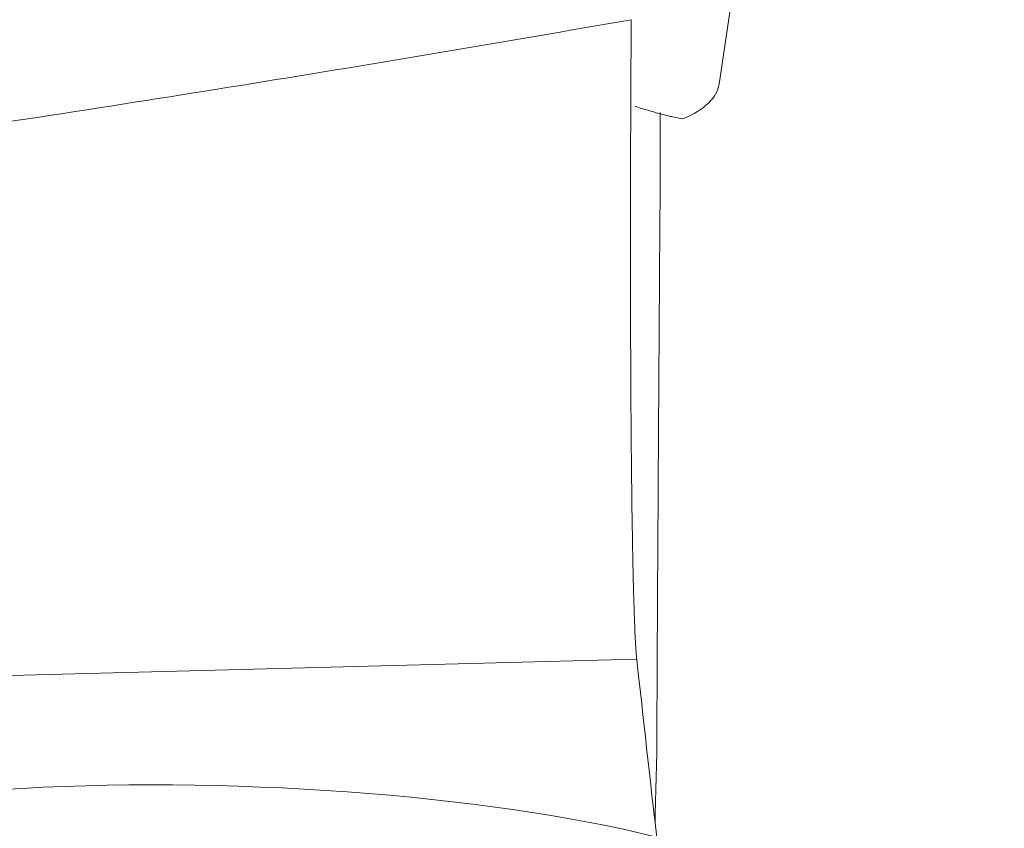
# Model space of a CAD drawing. Units: millimetres. Extents: x -20 to 85, y -84 to 77.
# Drawn here: x 57 to 64, y 15 to 21 of the extents above; entities that cross this region are included whole.
import ezdxf

# ---------------------------------------------------------------- set-up
doc = ezdxf.new("R2010")
doc.units = ezdxf.units.MM
doc.layers.add('1', color=4, linetype='Continuous')
doc.layers.add('SK2', color=7, linetype='Continuous')
doc.styles.add('iso_b_vert', font='simplex.shx')
doc.dimstyles.get("Standard").update_dxf_attribs({"dimtxt": 0.18, "dimasz": 0.18, "dimexe": 0.18, "dimexo": 0.0625, "dimgap": 0.09, "dimtad": 1, "dimzin": 0, "dimdsep": 52, "dimtxsty": 'Standard', "dimcen": 0.09, "dimadec": 0, "dimazin": 0, "dimtfac": 1, "dimtdec": 4, "dimtofl": 0, "dimtmove": 0, "dimatfit": 3, "dimfxl": 1, "dimtolj": 1, "dimtzin": 0, "dimarcsym": 0})

# ---------------------------------------------------------------- blocks, each defined once
blk = doc.blocks.new('_U1')
at = {"layer": 'SK2', "lineweight": 13}
for p, q in [((62.140141, 63.331663), (84.778975, 63.331663)), ((82.778975, 63.331663), (82.360978, 60.156661)), ((82.778975, -63.331663), (82.778975, 63.331663)), ((82.778975, 63.331663), (83.196972, 60.156664)), ((83.196972, 60.156664), (82.360978, 60.156661)), ((82.360978, -60.156664), (83.196972, -60.156661)), ((82.778975, -63.331663), (82.360978, -60.156664)), ((82.778975, -63.331663), (83.196972, -60.156661)), ((62.140141, -63.331663), (84.778975, -63.331663))]:
    blk.add_line(p, q, dxfattribs=at)
at = {"layer": 'SK2', "lineweight": 18, "char_height": 3, "attachment_point": 7, "rotation": 90, "line_spacing_factor": 1.084337, "style": 'iso_b_vert'}
for s, insert in [('\\W0.6217;127', (81.437861, 1.347201)), ('%%c', (81.437861, -6.152799))]:
    blk.add_mtext(s, dxfattribs=dict(at, insert=insert))
blk = doc.blocks.new('_Closed')
at = {"lineweight": -2}
for p, q in [((-1, 0.166667), (0, 0)), ((-1, 0.166667), (-1, -0.166667)), ((0, 0), (-1, -0.166667)), ((0, 0), (-1, 0))]:
    blk.add_line(p, q, dxfattribs=at)

msp = doc.modelspace()

# ---------------------------------------------------------------- linework, layer by layer
at = {"layer": '1', "lineweight": 18}
msp.add_line((61.6667, 20.1784), (62.0107, 22.4837), dxfattribs=at)
at = {"layer": '1', "lineweight": 13}
for p, q in [((61.2734, 19.3752), (61.2734, 19.991)), ((61.1183, 16.347), (43.0417, 15.8738))]:
    msp.add_line(p, q, dxfattribs=at)
at = {"layer": '1', "lineweight": 18}
msp.add_ellipse((59.7875, 20.4588), major_axis=(1.8792, -0.2804), ratio=0.308085, start_param=-0.466907, end_param=-0.000007, dxfattribs=at)
at = {"layer": '1', "lineweight": 13}
msp.add_ellipse((58.5298, 14.6837), major_axis=(3.84, -0.1425), ratio=0.211608, start_param=0.790974, end_param=-3.03029, dxfattribs=at)
for points, knots in [([(50.9737, 19.1355), (51.8183, 19.2319), (52.6621, 19.3349), (54.3485, 19.5546), (55.1912, 19.6711), (56.8752, 19.9176), (57.7167, 20.0474), (59.3992, 20.3193), (60.2402, 20.4614), (61.0815, 20.6085)], [0, 0, 0, 0, 0.25, 0.25, 0.5, 0.5, 0.75, 0.75, 1, 1, 1, 1]), ([(61.0815, 20.6085), (61.0813, 20.5755), (61.0811, 20.5426), (61.0807, 20.4769), (61.0801, 20.3786), (61.0796, 20.2811), (61.0786, 20.0869), (61.0776, 19.8306), (61.0769, 19.5792), (61.0766, 19.3926), (61.0765, 19.2997), (61.0765, 19.2076), (61.0765, 19.1464), (61.0764, 19.1158), (61.0765, 18.9641), (61.0767, 18.7276), (61.0777, 18.3907), (61.0788, 18.1779), (61.0798, 18.0228), (61.0801, 17.9718), (61.0807, 17.8966), (61.0809, 17.8716), (61.0813, 17.8223), (61.0824, 17.7003), (61.0845, 17.4933), (61.0879, 17.2432), (61.0905, 17.0937), (61.0926, 16.988), (61.0934, 16.9539), (61.0945, 16.9044), (61.0949, 16.8882), (61.0956, 16.8565), (61.0976, 16.7788), (61.1012, 16.654), (61.1065, 16.5186), (61.1103, 16.4489), (61.1132, 16.4046), (61.1142, 16.3912), (61.1162, 16.367), (61.1172, 16.3563), (61.1183, 16.347)], [0, 0, 0, 0, 0.015625, 0.015625, 0.03125, 0.0625, 0.0625, 0.125, 0.1875, 0.1875, 0.21875, 0.234375, 0.234375, 0.25, 0.25, 0.3125, 0.375, 0.4375, 0.4375, 0.46875, 0.46875, 0.484375, 0.484375, 0.5, 0.5625, 0.625, 0.6875, 0.6875, 0.71875, 0.71875, 0.734375, 0.734375, 0.75, 0.8125, 0.875, 0.9375, 0.9375, 0.96875, 0.96875, 1, 1, 1, 1]), ([(61.2734, 19.3752), (61.2691, 18.7631), (61.2651, 18.1505), (61.2596, 17.2308), (61.2578, 16.924), (61.2545, 16.3103), (61.2528, 16.0032), (61.2513, 15.696)], [0, 0, 0, 0, 0.5, 0.5, 0.75, 0.75, 1, 1, 1, 1])]:
    msp.add_open_spline(points, degree=3, knots=knots, dxfattribs=at)
at = {"layer": '1', "lineweight": 18}
msp.add_open_spline([(61.4267, 19.9478), (61.408, 19.9506), (61.3882, 19.9543), (61.3568, 19.9609), (61.346, 19.9634), (61.3241, 19.9686), (61.3128, 19.9713), (61.2556, 19.986), (61.2061, 20.0003), (61.1382, 20.0209), (61.1233, 20.0255), (61.108, 20.0302)], degree=3, knots=[0, 0, 0, 0, 0.219756, 0.219756, 0.329634, 0.329634, 0.439512, 0.439512, 0.879024, 0.879024, 1, 1, 1, 1], dxfattribs=at)
at = {"layer": '1', "lineweight": 13}
for points in [[(61.1183, 16.347), (61.1619, 15.9517), (61.2064, 15.5565), (61.2513, 15.1612)], [(61.24, 15.2608), (61.2438, 15.4059), (61.2476, 15.5509), (61.2513, 15.696)]]:
    msp.add_open_spline(points, degree=3, dxfattribs=at)

# ---------------------------------------------------------------- dimensions: what is measured, and where the dimension line sits
at = {"layer": 'SK2', "lineweight": 18}
dim = msp.add_linear_dim(base=(82.779, 63.3317), p1=(60.5526, -63.3317), p2=(60.5526, 63.3317), angle=90, dimstyle='Standard', override={"dimtxt": 3, "dimasz": 3.175, "dimexe": 2, "dimexo": 1.5875, "dimgap": 1.5, "dimtad": 1, "dimtih": 0, "dimtoh": 0, "dimdec": 0, "dimlfac": 1, "dimzin": 8, "dimdsep": 46, "dimlunit": 2, "dimpost": '%%c<>', "dimtxsty": 'iso_b_vert', "dimblk1": 'Closed', "dimblk2": 'Closed', "dimsah": 1, "dimse1": 0, "dimse2": 0, "dimsd1": 0, "dimsd2": 0, "dimclrd": 7, "dimclre": 7, "dimclrt": 7, "dimtol": 0, "dimtm": -0.1, "dimtfac": 1.166667, "dimtdec": 2, "dimtofl": 1, "dimtmove": 0, "dimtzin": 8, "dimlwd": 13, "dimlwe": 13}, dxfattribs=at)
dim.commit()
dim.dimension.update_dxf_attribs({"geometry": '_U1', "text_midpoint": (82.779, 0)})

doc.saveas('drawing.dxf')
